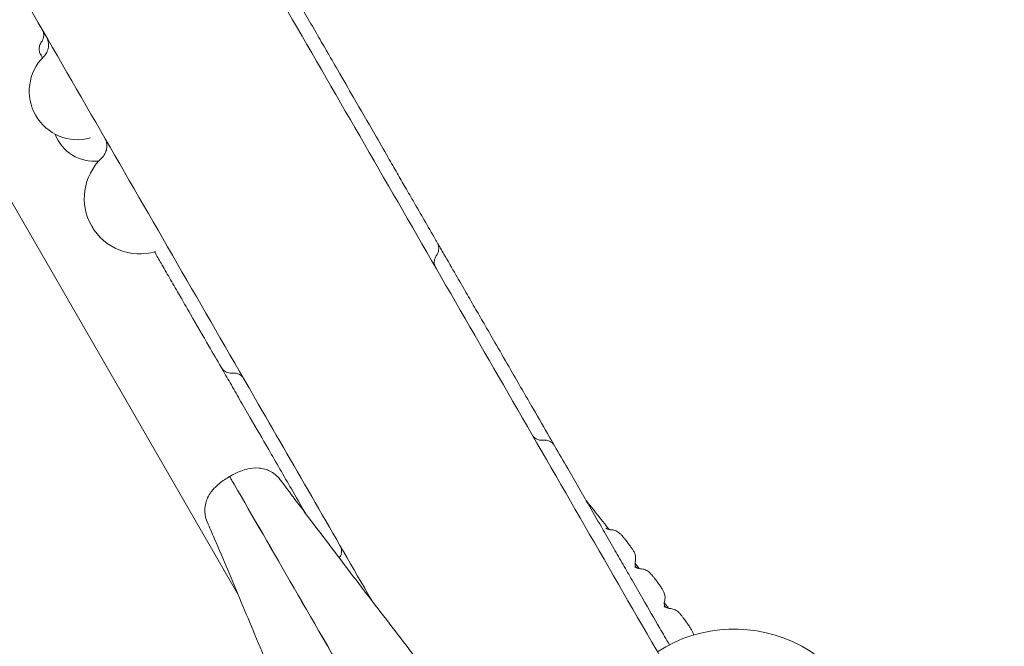
# Model space of a CAD drawing. Units: millimetres. Extents: x 0 to 157595, y -14635 to 57413.
# Drawn here: x 143497 to 143853, y 45792 to 46018 of the extents above; entities that cross this region are included whole.
import ezdxf

# ---------------------------------------------------------------- set-up
doc = ezdxf.new("R2010")
doc.units = ezdxf.units.MM

# ---------------------------------------------------------------- blocks, each defined once
blk = doc.blocks.new('A$C35EA3952')
at = {"color": 0, "linetype": 'Continuous', "lineweight": 0}
blk.add_line((30723.6, 41617.41), (30430.7, 42124.73), dxfattribs=at)
at = {"color": 0, "linetype": 'Continuous', "lineweight": 0, "extrusion": (0, 0, -1)}
for centre, radius, start, end in [((-30665.86, 41798.75), 17.5, 254.7912, 45.2088), ((-30671.8, 41788.46), 15, 263.7757, 339.6853), ((-30688.2, 41760.06), 20, 253.3412, 46.6588), ((-30902.63, 41553.76), 51, 57.1288, 180)]:
    blk.add_arc(centre, radius, start, end, dxfattribs=at)
at = {"color": 0, "linetype": 'Continuous', "lineweight": 0}
for points, knots in [([(30771.93, 41615.04), (30758.32, 41638.6), (30726.28, 41694.1), (30675.8, 41781.53), (30620.5, 41877.32), (30565.19, 41973.12), (30517.58, 42055.59), (30488.4, 42106.13), (30477.66, 42124.73)], [0.3607309, 0.3607309, 0.3607309, 0.3607309, 0.4423628, 0.552978, 0.6635931, 0.7742082, 0.8848233, 0.9492761, 0.9492761, 0.9492761, 0.9492761]), ([(30600.06, 42072.72), (30611.53, 42052.85), (30641.44, 42001.05), (30689.78, 41917.32), (30745.09, 41821.53), (30800.39, 41725.73), (30855.7, 41629.94), (30911.01, 41534.14), (30959.14, 41450.78), (30988.83, 41399.35), (31000.09, 41379.86)], [0.1524107, 0.1524107, 0.1524107, 0.1524107, 0.2212302, 0.3318453, 0.4424604, 0.5530756, 0.6636907, 0.7743058, 0.8849209, 0.9524582, 0.9524582, 0.9524582, 0.9524582]), ([(30730.42, 41856.94), (30732.02, 41854.17), (30733.62, 41851.39), (30737.82, 41844.12), (30740.44, 41839.58), (30744.73, 41832.14), (30746.4, 41829.25), (30749.35, 41824.14), (30750.64, 41821.9), (30753.12, 41817.62), (30754.31, 41815.56), (30756.89, 41811.08), (30758.28, 41808.67), (30761.57, 41802.97), (30763.46, 41799.7), (30767.87, 41792.07), (30770.4, 41787.69), (30774.57, 41780.46), (30776.2, 41777.64), (30778.92, 41772.93), (30780.01, 41771.03), (30782.08, 41767.45), (30783.06, 41765.76), (30785.09, 41762.24), (30786.14, 41760.42), (30788.38, 41756.54), (30789.56, 41754.5), (30792.15, 41750.01), (30793.55, 41747.58), (30795.13, 41744.84), (30795.32, 41744.52), (30795.5, 41744.2)], [0, 0, 0, 0, 10.000803, 10.000803, 26.022289, 26.022289, 35.998582, 35.998582, 43.737321, 43.737321, 50.962847, 50.962847, 59.570626, 59.570626, 71.343836, 71.343836, 86.861182, 86.861182, 96.565169, 96.565169, 103.18419, 103.18419, 109.228799, 109.228799, 115.970802, 115.970802, 123.775683, 123.775683, 133.356379, 133.356379, 134.627818, 134.627818, 134.627818, 134.627818]), ([(30652.8, 41816.55), (30653.06, 41816.9), (30653.26, 41817.29), (30653.53, 41818.11), (30653.6, 41818.55), (30653.58, 41819.42), (30653.51, 41819.86), (30653.28, 41820.5), (30653.18, 41820.72), (30653.05, 41820.93)], [0, 0, 0, 0, 1.296732, 1.296732, 2.597024, 2.597024, 3.896702, 3.896702, 4.629866, 4.629866, 4.629866, 4.629866]), ([(30653.53, 41811.17), (30653.99, 41811.63), (30654.38, 41812.17), (30654.96, 41813.33), (30655.16, 41813.97), (30655.33, 41815.26), (30655.32, 41815.92), (30655.13, 41816.88), (30655.04, 41817.2), (30654.81, 41817.83), (30654.67, 41818.14), (30654.5, 41818.43)], [0, 0, 0, 0, 1.944684, 1.944684, 3.895231, 3.895231, 5.845529, 5.845529, 6.832274, 6.832274, 7.84733, 7.84733, 7.84733, 7.84733]), ([(30652.48, 41811.93), (30652.26, 41812.3), (30652.1, 41812.71), (30651.92, 41813.56), (30651.9, 41814), (30651.98, 41814.64), (30652.02, 41814.85), (30652.14, 41815.32), (30652.24, 41815.58), (30652.49, 41816.09), (30652.64, 41816.32), (30652.8, 41816.55)], [0, 0, 0, 0, 1.285173, 1.285173, 2.590012, 2.590012, 3.224995, 3.224995, 4.071501, 4.071501, 4.927592, 4.927592, 4.927592, 4.927592]), ([(30653.14, 41810.78), (30653.09, 41810.86), (30653.05, 41810.95), (30652.82, 41811.33), (30652.65, 41811.63), (30652.47, 41811.94)], [133.234712, 133.234712, 133.234712, 133.234712, 133.536429, 133.536429, 134.626945, 134.626945, 134.626945, 134.626945]), ([(30674.47, 41774.61), (30674.94, 41775.05), (30675.34, 41775.58), (30675.95, 41776.73), (30676.17, 41777.36), (30676.38, 41778.65), (30676.38, 41779.31), (30676.24, 41780.11), (30676.21, 41780.26), (30676.18, 41780.41)], [0, 0, 0, 0, 1.944684, 1.944684, 3.895233, 3.895233, 5.845535, 5.845535, 6.305168, 6.305168, 6.305168, 6.305168]), ([(30795.5, 41744.2), (30795.7, 41743.87), (30795.85, 41743.51), (30796.04, 41742.74), (30796.08, 41742.33), (30796.05, 41741.51), (30795.98, 41741.08), (30795.71, 41740.28), (30795.52, 41739.88), (30795.26, 41739.49), (30795.23, 41739.45), (30795.2, 41739.41)], [0, 0, 0, 0, 1.157688, 1.157688, 2.37875, 2.37875, 3.65788, 3.65788, 4.951236, 4.951236, 5.09892, 5.09892, 5.09892, 5.09892]), ([(30795.5, 41744.2), (30796.31, 41742.8), (30797.13, 41741.39), (30799.38, 41737.49), (30800.82, 41734.99), (30803.51, 41730.33), (30804.76, 41728.16), (30807.13, 41724.06), (30808.26, 41722.1), (30810.54, 41718.16), (30811.69, 41716.17), (30814.19, 41711.84), (30815.53, 41709.51), (30818.62, 41704.17), (30820.35, 41701.16), (30824.77, 41693.52), (30827.46, 41688.86), (30832.13, 41680.77), (30834.07, 41677.39), (30836.65, 41672.93), (30837.26, 41671.88), (30837.87, 41670.82)], [37.432765, 37.432765, 37.432765, 37.432765, 42.384101, 42.384101, 51.06502, 51.06502, 58.52942, 58.52942, 65.378691, 65.378691, 72.521571, 72.521571, 81.0474, 81.0474, 92.234093, 92.234093, 109.414289, 109.414289, 121.276672, 121.276672, 124.942926, 124.942926, 124.942926, 124.942926]), ([(30717.56, 41699.2), (30716.11, 41701.72), (30714.64, 41704.26), (30711.02, 41710.53), (30708.82, 41714.34), (30705.15, 41720.71), (30703.71, 41723.2), (30701.15, 41727.63), (30700.03, 41729.56), (30697.92, 41733.22), (30696.92, 41734.96), (30695.13, 41738.06), (30694.34, 41739.43), (30693.55, 41740.79)], [0, 0, 0, 0, 10.001219, 10.001219, 24.399084, 24.399084, 33.263853, 33.263853, 39.952546, 39.952546, 45.9574, 45.9574, 50.738403, 50.738403, 50.738403, 50.738403]), ([(30795.2, 41739.41), (30794.95, 41739.06), (30794.75, 41738.66), (30794.5, 41737.83), (30794.44, 41737.39), (30794.47, 41736.53), (30794.56, 41736.09), (30794.75, 41735.58), (30794.79, 41735.48), (30794.86, 41735.33), (30794.89, 41735.28), (30794.93, 41735.21), (30794.94, 41735.18), (30794.96, 41735.15), (30794.97, 41735.13), (30794.98, 41735.12), (30794.98, 41735.11), (30794.98, 41735.1), (30794.99, 41735.1), (30794.99, 41735.09), (30794.99, 41735.09), (30794.99, 41735.09), (30794.99, 41735.09), (30794.99, 41735.09), (30794.99, 41735.09), (30794.99, 41735.09), (30794.99, 41735.09), (30794.99, 41735.09), (30794.99, 41735.09), (30794.99, 41735.09)], [0, 0, 0, 0, 1.297332, 1.297332, 2.596763, 2.596763, 3.893187, 3.893187, 4.224507, 4.224507, 4.391224, 4.391224, 4.474716, 4.474716, 4.516478, 4.516478, 4.537362, 4.537362, 4.547803, 4.547803, 4.550414, 4.550414, 4.551393, 4.551393, 4.551607, 4.551607, 4.551711, 4.551711, 4.558245, 4.558245, 4.558245, 4.558245]), ([(30721.86, 41697.07), (30721.7, 41697.05), (30721.53, 41697.04), (30721.2, 41697.05), (30721.03, 41697.06), (30720.52, 41697.12), (30720.18, 41697.19), (30719.64, 41697.38), (30719.43, 41697.48), (30719.03, 41697.69), (30718.84, 41697.81), (30718.43, 41698.13), (30718.21, 41698.33), (30717.85, 41698.75), (30717.69, 41698.97), (30717.56, 41699.2)], [0, 0, 0, 0, 0.502721, 0.502721, 1.015895, 1.015895, 2.050889, 2.050889, 2.74689, 2.74689, 3.430975, 3.430975, 4.313199, 4.313199, 5.109347, 5.109347, 5.109347, 5.109347]), ([(30747.96, 41646.54), (30747.9, 41646.65), (30747.84, 41646.76), (30746.14, 41649.7), (30744.52, 41652.5), (30740.17, 41660.05), (30737.42, 41664.8), (30732.49, 41673.35), (30730.31, 41677.12), (30726.83, 41683.14), (30725.54, 41685.38), (30723.12, 41689.58), (30721.98, 41691.56), (30719.74, 41695.42), (30718.65, 41697.32), (30717.56, 41699.2)], [68.217048, 68.217048, 68.217048, 68.217048, 68.616911, 68.616911, 79.017817, 79.017817, 96.637831, 96.637831, 109.934226, 109.934226, 117.649844, 117.649844, 124.497736, 124.497736, 131.142036, 131.142036, 131.142036, 131.142036]), ([(30725.71, 41695.09), (30725.62, 41695.25), (30725.51, 41695.41), (30725.28, 41695.7), (30725.15, 41695.84), (30724.71, 41696.27), (30724.34, 41696.52), (30723.55, 41696.89), (30723.12, 41697.01), (30722.41, 41697.09), (30722.13, 41697.09), (30721.86, 41697.07)], [0, 0, 0, 0, 0.567428, 0.567428, 1.123611, 1.123611, 2.423377, 2.423377, 3.737744, 3.737744, 4.560972, 4.560972, 4.560972, 4.560972]), ([(30829.77, 41674.85), (30829.86, 41674.7), (30829.96, 41674.55), (30830.17, 41674.28), (30830.28, 41674.15), (30830.71, 41673.72), (30831.07, 41673.46), (30831.85, 41673.07), (30832.28, 41672.94), (30833.02, 41672.84), (30833.35, 41672.84), (30833.67, 41672.87)], [0, 0, 0, 0, 0.523041, 0.523041, 1.037244, 1.037244, 2.336983, 2.336983, 3.647905, 3.647905, 4.60574, 4.60574, 4.60574, 4.60574]), ([(30833.67, 41672.87), (30834.08, 41672.92), (30834.51, 41672.91), (30835.41, 41672.76), (30835.88, 41672.59), (30836.66, 41672.16), (30836.98, 41671.92), (30837.49, 41671.39), (30837.7, 41671.11), (30837.87, 41670.82)], [0, 0, 0, 0, 1.284366, 1.284366, 2.766967, 2.766967, 3.949142, 3.949142, 4.982632, 4.982632, 4.982632, 4.982632]), ([(30837.87, 41670.82), (30839.43, 41668.11), (30841, 41665.4), (30845.15, 41658.22), (30847.76, 41653.7), (30852.05, 41646.26), (30853.71, 41643.38), (30856.65, 41638.28), (30857.94, 41636.06), (30860.34, 41631.9), (30861.47, 41629.94), (30863.67, 41626.14), (30864.74, 41624.28), (30867.12, 41620.17), (30868.41, 41617.92), (30871.73, 41612.17), (30873.75, 41608.68), (30876.94, 41603.15), (30878.11, 41601.13), (30879.28, 41599.1)], [0, 0, 0, 0, 10.000756, 10.000756, 26.259712, 26.259712, 36.276689, 36.276689, 43.938084, 43.938084, 50.748279, 50.748279, 57.374779, 57.374779, 65.560657, 65.560657, 78.309379, 78.309379, 85.417709, 85.417709, 85.417709, 85.417709]), ([(30720.66, 41659.81), (30721.29, 41660.17), (30721.94, 41660.52), (30723.29, 41661.17), (30723.98, 41661.47), (30725.48, 41662.04), (30726.28, 41662.31), (30728.25, 41662.75), (30729.43, 41663), (30731.94, 41662.76), (30732.61, 41662.65), (30734.49, 41662.1), (30735.82, 41661.52), (30737.75, 41659.96), (30738.37, 41659.33), (30738.91, 41658.61)], [0.0000938, 0.0000938, 0.0000938, 0.0000938, 0.0477279, 0.0477279, 0.095362, 0.095362, 0.142996, 0.142996, 0.1906301, 0.1906301, 0.205555, 0.205555, 0.227257, 0.227257, 0.2382641, 0.2382641, 0.2382641, 0.2382641]), ([(30720.65, 41659.8), (30720.02, 41659.44), (30719.39, 41659.05), (30718.15, 41658.21), (30717.55, 41657.76), (30716.31, 41656.75), (30715.68, 41656.19), (30714.31, 41654.7), (30713.5, 41653.8), (30712.46, 41651.51), (30712.21, 41650.87), (30711.75, 41648.97), (30711.58, 41647.53), (30711.97, 41645.08), (30712.21, 41644.22), (30712.56, 41643.4)], [0.0000938, 0.0000938, 0.0000938, 0.0000938, 0.0477279, 0.0477279, 0.095362, 0.095362, 0.142996, 0.142996, 0.1906301, 0.1906301, 0.205555, 0.205555, 0.227257, 0.227257, 0.2382641, 0.2382641, 0.2382641, 0.2382641]), ([(30720.65, 41659.8), (30720.65, 41659.8), (30720.65, 41659.8), (30720.69, 41659.74), (30720.84, 41659.47), (30721.39, 41658.52), (30721.78, 41657.85), (30722.25, 41657.03)], [-8.265273, -8.265273, -8.265273, -8.265273, -7.812889, -7.812889, -3.906445, -3.906445, 0, 0, 0, 0]), ([(30720.66, 41659.81), (30720.66, 41659.81), (30720.66, 41659.81), (30720.69, 41659.75), (30720.85, 41659.48), (30721.4, 41658.53), (30721.78, 41657.86), (30722.26, 41657.03)], [-8.265273, -8.265273, -8.265273, -8.265273, -7.812889, -7.812889, -3.906445, -3.906445, 0, 0, 0, 0]), ([(30738.91, 41658.61), (30740.65, 41656.28), (30742.41, 41653.93), (30746.67, 41648.26), (30749.17, 41644.93), (30754.24, 41638.23), (30756.81, 41634.85), (30761.98, 41628.05), (30764.59, 41624.63), (30769.85, 41617.74), (30772.51, 41614.28), (30777.85, 41607.32), (30780.55, 41603.82), (30785.96, 41596.8), (30788.68, 41593.27), (30794.15, 41586.21), (30796.9, 41582.66), (30802.4, 41575.57), (30805.16, 41572.02), (30810.68, 41564.93), (30813.45, 41561.38), (30818.97, 41554.31), (30821.73, 41550.77), (30827.23, 41543.74), (30829.98, 41540.24), (30835.44, 41533.27), (30838.16, 41529.8), (30843.56, 41522.92), (30846.24, 41519.51), (30851.56, 41512.74), (30854.2, 41509.39), (30859.42, 41502.76), (30862, 41499.48), (30867.1, 41493.01), (30869.62, 41489.81), (30874.58, 41483.52), (30877.03, 41480.42), (30881.83, 41474.32), (30884.2, 41471.32), (30888.83, 41465.44), (30891.11, 41462.55), (30895.55, 41456.91), (30897.73, 41454.14), (30901, 41449.99), (30902.13, 41448.55), (30903.24, 41447.13)], [0, 0, 0, 0, 10.002201, 10.002201, 23.797692, 23.797692, 37.48221, 37.48221, 51.077172, 51.077172, 64.615297, 64.615297, 78.120368, 78.120368, 91.608792, 91.608792, 105.091394, 105.091394, 118.574953, 118.574953, 132.063435, 132.063435, 145.558916, 145.558916, 159.062288, 159.062288, 172.573782, 172.573782, 186.09337, 186.09337, 199.621093, 199.621093, 213.157348, 213.157348, 226.703175, 226.703175, 240.260586, 240.260586, 253.832985, 253.832985, 267.425762, 267.425762, 281.047188, 281.047188, 288.408718, 288.408718, 288.408718, 288.408718]), ([(30722.25, 41657.03), (30735.62, 41633.88), (30751.33, 41606.67), (30778.62, 41559.4), (30789.17, 41541.13), (30799.87, 41522.59)], [-322.653737, -322.653737, -322.653737, -322.653737, -213.386587, -213.386587, -148.463758, -148.463758, -148.463758, -148.463758]), ([(30722.26, 41657.03), (30735.63, 41633.88), (30751.33, 41606.68), (30778.62, 41559.41), (30789.18, 41541.13), (30799.88, 41522.59)], [-322.653737, -322.653737, -322.653737, -322.653737, -213.386587, -213.386587, -148.463758, -148.463758, -148.463758, -148.463758]), ([(30849.27, 41651.08), (30849.86, 41650.35), (30850.45, 41649.61), (30853.23, 41646.14), (30855.41, 41643.39), (30857.58, 41640.62)], [7.182411, 7.182411, 7.182411, 7.182411, 10.000134, 10.000134, 20.534317, 20.534317, 20.534317, 20.534317]), ([(30813.55, 41395.35), (30812.63, 41397.62), (30811.7, 41399.94), (30809.46, 41405.53), (30808.14, 41408.85), (30805.43, 41415.62), (30804.05, 41419.08), (30801.25, 41426.12), (30799.82, 41429.7), (30796.91, 41436.98), (30795.43, 41440.69), (30792.44, 41448.19), (30790.92, 41452), (30787.84, 41459.71), (30786.28, 41463.61), (30783.13, 41471.49), (30781.53, 41475.47), (30778.32, 41483.5), (30776.69, 41487.55), (30773.42, 41495.7), (30771.77, 41499.81), (30768.46, 41508.05), (30766.79, 41512.19), (30763.44, 41520.49), (30761.75, 41524.65), (30758.38, 41532.99), (30756.69, 41537.16), (30753.3, 41545.5), (30751.6, 41549.66), (30748.21, 41557.97), (30746.52, 41562.12), (30743.13, 41570.37), (30741.44, 41574.48), (30738.08, 41582.65), (30736.4, 41586.72), (30733.06, 41594.78), (30731.4, 41598.78), (30728.09, 41606.71), (30726.45, 41610.64), (30723.18, 41618.42), (30721.56, 41622.27), (30718.34, 41629.88), (30716.74, 41633.64), (30714.29, 41639.38), (30713.42, 41641.4), (30712.56, 41643.4)], [0, 0, 0, 0, 10.002268, 10.002268, 23.704457, 23.704457, 37.357833, 37.357833, 50.972678, 50.972678, 64.560727, 64.560727, 78.12965, 78.12965, 91.684406, 91.684406, 105.228081, 105.228081, 118.762461, 118.762461, 132.288426, 132.288426, 145.806276, 145.806276, 159.316011, 159.316011, 172.817631, 172.817631, 186.311473, 186.311473, 199.798642, 199.798642, 213.281568, 213.281568, 226.764748, 226.764748, 240.255718, 240.255718, 253.766297, 253.766297, 267.314081, 267.314081, 280.924029, 280.924029, 288.408752, 288.408752, 288.408752, 288.408752]), ([(30856.4, 41641.14), (30856.4, 41641.14), (30856.41, 41641.14), (30856.43, 41641.12), (30856.46, 41641.1), (30856.55, 41641.04), (30856.58, 41641.01), (30856.7, 41640.94), (30856.8, 41640.89), (30857.02, 41640.78), (30857.15, 41640.74), (30857.45, 41640.64), (30857.64, 41640.61), (30857.91, 41640.58), (30857.99, 41640.58), (30858.07, 41640.58)], [26.984617, 26.984617, 26.984617, 26.984617, 27.300632, 27.300632, 27.779617, 27.779617, 28.065632, 28.065632, 28.526089, 28.526089, 28.985487, 28.985487, 29.5928, 29.5928, 29.836031, 29.836031, 29.836031, 29.836031]), ([(30858.07, 41640.58), (30858.61, 41640.57), (30859.16, 41640.47), (30860.17, 41640.11), (30860.66, 41639.84), (30861.24, 41639.4), (30861.39, 41639.27), (30861.67, 41639.01), (30861.79, 41638.89), (30862.09, 41638.56), (30862.27, 41638.36), (30862.69, 41637.86), (30862.94, 41637.56), (30863.49, 41636.88), (30863.8, 41636.48), (30864.41, 41635.69), (30864.72, 41635.28), (30865.28, 41634.53), (30865.54, 41634.16), (30865.99, 41633.51), (30866.18, 41633.22), (30866.47, 41632.72), (30866.57, 41632.52), (30866.76, 41632.1), (30866.84, 41631.88), (30867.01, 41631.3), (30867.07, 41630.93), (30867.13, 41630.05), (30867.08, 41629.52), (30866.96, 41629.02)], [0, 0, 0, 0, 1.624823, 1.624823, 3.246446, 3.246446, 3.902481, 3.902481, 4.609128, 4.609128, 5.732077, 5.732077, 7.02108, 7.02108, 8.535388, 8.535388, 10.022258, 10.022258, 11.500496, 11.500496, 12.972233, 12.972233, 13.720404, 13.720404, 14.44078, 14.44078, 15.554147, 15.554147, 17.110871, 17.110871, 17.110871, 17.110871]), ([(30760.25, 41630.49), (30760.51, 41630.84), (30760.71, 41631.23), (30760.97, 41632.06), (30761.03, 41632.5), (30761.02, 41633.36), (30760.93, 41633.8), (30760.71, 41634.43), (30760.61, 41634.65), (30760.49, 41634.85)], [0, 0, 0, 0, 1.296592, 1.296592, 2.596849, 2.596849, 3.896616, 3.896616, 4.602132, 4.602132, 4.602132, 4.602132]), ([(30867.16, 41627.19), (30867.15, 41627.18), (30867.15, 41627.18), (30867.14, 41627.18), (30867.14, 41627.18), (30867.14, 41627.17), (30867.13, 41627.17), (30867.13, 41627.17), (30867.12, 41627.17), (30867.12, 41627.17), (30867.11, 41627.17), (30867.1, 41627.16), (30867.09, 41627.16), (30867.06, 41627.14), (30867.04, 41627.13), (30866.99, 41627.1), (30866.97, 41627.08), (30866.92, 41627.05), (30866.89, 41627.03), (30866.84, 41626.99), (30866.82, 41626.98), (30866.8, 41626.97)], [0, 0, 0, 0, 0.03125, 0.03125, 0.0625, 0.0625, 0.125, 0.125, 0.25, 0.25, 0.375, 0.375, 0.5, 0.5, 0.625, 0.625, 0.75, 0.75, 0.875, 0.875, 1, 1, 1, 1]), ([(30866.96, 41629.02), (30866.88, 41628.72), (30866.86, 41628.41), (30866.88, 41628.01), (30866.9, 41627.9), (30866.93, 41627.73), (30866.94, 41627.66), (30866.98, 41627.5), (30867.01, 41627.43), (30867.05, 41627.33), (30867.06, 41627.3), (30867.07, 41627.27), (30867.07, 41627.27), (30867.07, 41627.27)], [0, 0, 0, 0, 0.950058, 0.950058, 1.349245, 1.349245, 1.637639, 1.637639, 2.112448, 2.112448, 2.566923, 2.566923, 2.837388, 2.837388, 2.837388, 2.837388]), ([(30866.88, 41628.54), (30867.28, 41628.01), (30867.68, 41627.48), (30868.18, 41626.82), (30868.28, 41626.69), (30868.37, 41626.57)], [35.780783, 35.780783, 35.780783, 35.780783, 37.784048, 37.784048, 38.257587, 38.257587, 38.257587, 38.257587]), ([(30867.19, 41627.11), (30867.19, 41627.11), (30867.2, 41627.1), (30867.23, 41627.08), (30867.26, 41627.05), (30867.34, 41627), (30867.37, 41626.97), (30867.49, 41626.89), (30867.59, 41626.84), (30867.81, 41626.73), (30867.94, 41626.68), (30868.25, 41626.59), (30868.44, 41626.55), (30868.7, 41626.52), (30868.77, 41626.52), (30868.84, 41626.52)], [26.966895, 26.966895, 26.966895, 26.966895, 27.311117, 27.311117, 27.774531, 27.774531, 28.056985, 28.056985, 28.519142, 28.519142, 28.983743, 28.983743, 29.598516, 29.598516, 29.80705, 29.80705, 29.80705, 29.80705]), ([(30868.84, 41626.51), (30869.38, 41626.5), (30869.92, 41626.39), (30870.93, 41626.01), (30871.41, 41625.73), (30871.98, 41625.28), (30872.13, 41625.15), (30872.41, 41624.88), (30872.52, 41624.75), (30872.83, 41624.42), (30873.01, 41624.2), (30873.42, 41623.7), (30873.66, 41623.39), (30874.2, 41622.7), (30874.51, 41622.28), (30875.12, 41621.47), (30875.42, 41621.05), (30875.97, 41620.27), (30876.23, 41619.9), (30876.67, 41619.23), (30876.86, 41618.94), (30877.14, 41618.42), (30877.23, 41618.23), (30877.4, 41617.81), (30877.48, 41617.59), (30877.63, 41617), (30877.69, 41616.62), (30877.72, 41615.75), (30877.66, 41615.24), (30877.53, 41614.75)], [0, 0, 0, 0, 1.625072, 1.625072, 3.246931, 3.246931, 3.906361, 3.906361, 4.618154, 4.618154, 5.748102, 5.748102, 7.033912, 7.033912, 8.564033, 8.564033, 10.075257, 10.075257, 11.576208, 11.576208, 13.069434, 13.069434, 13.782646, 13.782646, 14.501984, 14.501984, 15.633404, 15.633404, 17.143471, 17.143471, 17.143471, 17.143471]), ([(30877.7, 41612.91), (30877.69, 41612.91), (30877.69, 41612.91), (30877.68, 41612.9), (30877.68, 41612.9), (30877.67, 41612.9), (30877.67, 41612.9), (30877.66, 41612.89), (30877.65, 41612.89), (30877.64, 41612.89), (30877.63, 41612.88), (30877.6, 41612.86), (30877.58, 41612.85), (30877.53, 41612.82), (30877.51, 41612.8), (30877.45, 41612.77), (30877.43, 41612.75), (30877.38, 41612.72), (30877.36, 41612.7), (30877.34, 41612.69)], [0, 0, 0, 0, 0.0625, 0.0625, 0.125, 0.125, 0.25, 0.25, 0.375, 0.375, 0.5, 0.5, 0.625, 0.625, 0.75, 0.75, 0.875, 0.875, 1, 1, 1, 1]), ([(30877.53, 41614.75), (30877.45, 41614.46), (30877.42, 41614.15), (30877.43, 41613.75), (30877.45, 41613.64), (30877.47, 41613.47), (30877.49, 41613.4), (30877.53, 41613.25), (30877.55, 41613.17), (30877.59, 41613.07), (30877.6, 41613.04), (30877.61, 41613.02), (30877.61, 41613.01), (30877.61, 41613.01)], [0, 0, 0, 0, 0.949449, 0.949449, 1.347259, 1.347259, 1.635054, 1.635054, 2.111604, 2.111604, 2.570223, 2.570223, 2.826954, 2.826954, 2.826954, 2.826954]), ([(30877.75, 41612.82), (30877.75, 41612.82), (30877.75, 41612.81), (30877.79, 41612.78), (30877.82, 41612.76), (30877.93, 41612.68), (30878.02, 41612.61), (30878.24, 41612.49), (30878.35, 41612.44), (30878.62, 41612.34), (30878.78, 41612.29), (30879.09, 41612.23), (30879.23, 41612.21), (30879.37, 41612.2)], [26.947288, 26.947288, 26.947288, 26.947288, 27.317482, 27.317482, 27.766956, 27.766956, 28.334144, 28.334144, 28.783793, 28.783793, 29.332264, 29.332264, 29.775304, 29.775304, 29.775304, 29.775304]), ([(30879.37, 41612.2), (30879.91, 41612.17), (30880.45, 41612.05), (30881.45, 41611.66), (30881.93, 41611.37), (30882.49, 41610.91), (30882.64, 41610.77), (30882.91, 41610.49), (30883.03, 41610.37), (30883.33, 41610.02), (30883.51, 41609.79), (30883.92, 41609.27), (30884.15, 41608.96), (30884.68, 41608.25), (30884.99, 41607.83), (30885.58, 41607), (30885.88, 41606.57), (30886.42, 41605.77), (30886.67, 41605.39), (30887.11, 41604.7), (30887.29, 41604.4), (30887.56, 41603.87), (30887.64, 41603.68), (30887.8, 41603.26), (30887.87, 41603.04), (30887.94, 41602.74), (30887.95, 41602.67), (30887.97, 41602.61)], [0, 0, 0, 0, 1.625093, 1.625093, 3.246645, 3.246645, 3.913368, 3.913368, 4.626429, 4.626429, 5.778021, 5.778021, 7.055159, 7.055159, 8.597066, 8.597066, 10.128922, 10.128922, 11.648674, 11.648674, 13.161701, 13.161701, 13.849192, 13.849192, 14.56752, 14.56752, 14.776215, 14.776215, 14.776215, 14.776215])]:
    blk.add_open_spline(points, degree=3, knots=knots, dxfattribs=at)
for points in [[(30652.8, 41816.55), (30652.8, 41816.55), (30652.8, 41816.55), (30652.8, 41816.55)], [(30653.53, 41811.17), (30653.53, 41811.17), (30653.53, 41811.17), (30653.53, 41811.17)], [(30670.45, 41781.87), (30670.45, 41781.87), (30670.45, 41781.87), (30670.45, 41781.87)], [(30674.47, 41774.61), (30674.47, 41774.61), (30674.47, 41774.61), (30674.47, 41774.61)], [(30795.5, 41744.2), (30795.5, 41744.2), (30795.5, 41744.2), (30795.5, 41744.2)], [(30693.93, 41740.9), (30693.93, 41740.9), (30693.93, 41740.9), (30693.93, 41740.9)], [(30795.2, 41739.41), (30795.2, 41739.41), (30795.2, 41739.41), (30795.2, 41739.41)], [(30717.56, 41699.2), (30717.56, 41699.2), (30717.56, 41699.2), (30717.56, 41699.2)], [(30721.86, 41697.07), (30721.86, 41697.07), (30721.86, 41697.07), (30721.86, 41697.07)], [(30837.87, 41670.82), (30837.87, 41670.82), (30837.87, 41670.82), (30837.87, 41670.82)], [(30760.19, 41630.4), (30760.21, 41630.43), (30760.23, 41630.46), (30760.25, 41630.49)], [(30877.45, 41614.31), (30877.94, 41613.62), (30878.44, 41612.94), (30878.93, 41612.26)], [(30879.37, 41612.2), (30879.37, 41612.2), (30879.37, 41612.2), (30879.37, 41612.2)]]:
    blk.add_open_spline(points, degree=3, dxfattribs=at)

msp = doc.modelspace()

# ---------------------------------------------------------------- block references
msp.add_blockref('A$C35EA3952', (112852.45, 4193.57))

doc.saveas('drawing.dxf')
